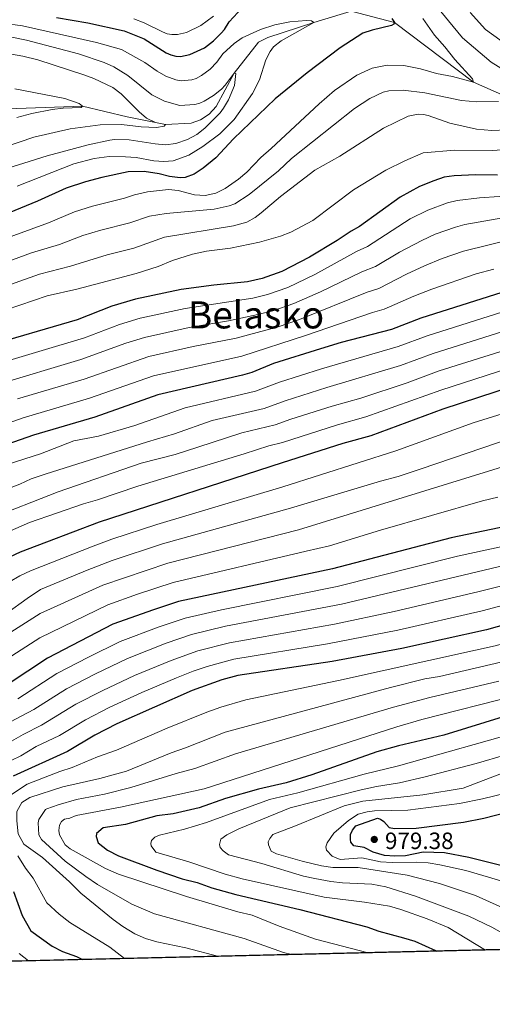
# Model space of a CAD drawing. Units: metres. Extents: x 661852 to 668787, y 739795 to 744586.
# Drawn here: x 662745 to 662946, y 739796 to 740214 of the extents above; entities that cross this region are included whole.
import ezdxf
from ezdxf.enums import TextEntityAlignment as Align

# ---------------------------------------------------------------- set-up
doc = ezdxf.new("R2010")
doc.units = ezdxf.units.M
doc.header["$MEASUREMENT"] = 0
doc.linetypes.add('DGN Style 3', pattern=[121.30195, 86.64425, -34.6577])
for name, color, linetype, lineweight in [('Elementos auxiliares', 7, 'Continuous', 5), ('Entidades rústicas y varios', 7, 'Continuous', 5), ('Hidrografía', 7, 'Continuous', 5), ('Relieve y altimetría', 7, 'Continuous', 5), ('Textos de rotulación', 7, 'Continuous', 5)]:
    doc.layers.add(name, color=color, linetype=linetype, lineweight=lineweight)
doc.styles.add('Style-Arial', font='txt')
doc.styles.add('Style-Times New Roman', font='txt')

# ---------------------------------------------------------------- blocks, each defined once
blk = doc.blocks.new('5PATER_729')
at = {"layer": 'Relieve y altimetría', "linetype": 'Continuous', "lineweight": 5}
h = blk.add_hatch(color=250, dxfattribs=at)
edge = h.paths.add_edge_path()
edge.add_ellipse((1.001171767711639e-08, 1.001171767711639e-08), major_axis=(-1.095731442658746, -1.110710700182439), ratio=0.9994222409660317, start_angle=0, end_angle=360)

msp = doc.modelspace()

# ---------------------------------------------------------------- linework, layer by layer
at = {"layer": 'Elementos auxiliares', "color": 250, "linetype": 'Continuous', "lineweight": 5, "extrusion": (-0.05363579803440052, -0.001273638872011175, 0.9985597523499716), "elevation": -35600.64165234215, "flags": 128}
msp.add_lwpolyline([(-723872.2280798017, 680484.013526663), (-723872.2280798017, 679100.6448357569)], dxfattribs=at)
at = {"layer": 'Elementos auxiliares', "color": 250, "linetype": 'Continuous', "lineweight": 5}
msp.add_3dface([(661971.4099999999, 739795.5), (661862.45, 744422.28, 1050.1), (668673.25, 744585.8600000001, 757.249), (668786.9199999999, 739959.03)], dxfattribs=at)
at = {"layer": 'Entidades rústicas y varios', "color": 92, "linetype": 'DGN Style 3', "lineweight": 5}
msp.add_polyline3d([(662496.5660000001, 739808.6950000001, 799.048), (662500.48, 739809.983, 802.028), (662504.6070000001, 739811.1140000001, 804.69), (662512.7679999999, 739813.092, 809.289), (662530.064, 739816.781, 818.724), (662547.497, 739819.8759999999, 828.073), (662560.5630000001, 739821.824, 835.1610000000001), (662575.7820000001, 739823.7050000001, 843.706), (662592.967, 739824.56, 853.943), (662605.3999999999, 739824.565, 861.251), (662614.182, 739824.3670000001, 866), (662623.0900000001, 739823.717, 870.471), (662632.0590000001, 739822.321, 874.682), (662641.0179999999, 739819.8870000001, 878.653), (662645.473, 739818.1880000001, 880.554), (662654.2930000001, 739813.646, 884.202), (662656.6640000001, 739811.771, 885.005), (664037.6510000001, 739844.564, 959.224)], dxfattribs=at)
at = {"layer": 'Hidrografía', "color": 142, "linetype": 'DGN Style 3', "lineweight": 15}
msp.add_polyline3d([(663201.5190000001, 740185.058, 845), (663174.091, 740188.709, 840), (663147.7720000001, 740188.959, 835), (663114.933, 740187.0109999999, 830), (663082.587, 740189.4950000001, 825), (663045.3500000001, 740189.2080000001, 820), (663019.1140000001, 740186.3800000001, 815), (662975.5590000001, 740183.0320000001, 810), (662949.774, 740182.087, 807.238), (662937.855, 740187.2609999999, 805), (662904.3829999999, 740212.648, 800), (662885.956, 740217.521, 798.785), (662870.1240000001, 740212.5970000001, 795), (662850.51, 740206.2890000001, 793.011), (662846.5660000001, 740204.3430000001, 792.514), (662836.217, 740191.179, 790), (662828.673, 740177.0150000001, 788.288), (662825.6910000001, 740173.7590000001, 788.343), (662821.976, 740171.318, 787.735), (662818.024, 740169.8130000001, 787.4590000000001), (662807.1440000001, 740169.314, 785), (662790.8430000001, 740172.622, 783.895), (662771.872, 740177.0630000001, 780), (662734.7450000001, 740175.8289999999, 775)], dxfattribs=at)
at = {"layer": 'Relieve y altimetría', "color": 30, "linetype": 'Continuous', "lineweight": 5, "flags": 128}
for points, elevation in [([(662920.0179999999, 740222.1229999999), (662933.2239999999, 740206.1089999999), (662945.3360000001, 740195.8219999999), (662951.256, 740192.1680000001)], 810), ([(662793.7409999999, 740214.1499999999), (662798.0800000001, 740212.4569999999), (662805.882, 740208.615), (662807.828, 740207.875), (662809.8230000001, 740207.523), (662812.199, 740207.5079999999), (662816.1000000001, 740208.439), (662822.098, 740211.4380000001), (662827.5320000001, 740215.3999999999)], 805), ([(662936.51, 740216.837), (662942.908, 740209.686), (662952.6410000001, 740202.7949999999)], 815), ([(662916.335, 740214.345), (662921.3929999999, 740207.236), (662925.767, 740202.355), (662929.933, 740196.943), (662937.4990000001, 740188.69), (662937.855, 740187.2609999999), (662928.916, 740189.712), (662922.2, 740190.9380000001), (662915.3800000001, 740193.003), (662908.2849999999, 740194.3160000001), (662901.209, 740194.5800000001), (662894.8360000001, 740193.1969999999), (662888.354, 740190.324), (662878.899, 740183.73), (662872.358, 740178.074), (662852.044, 740159.0800000001), (662847.581, 740155.3060000001), (662841.6170000001, 740149), (662838.128, 740146.081), (662832.507, 740142.061), (662828.452, 740140.1669999999), (662823.9380000001, 740139.2050000001), (662819.4040000001, 740139.402), (662812.577, 740141.217), (662808.416, 740141.7080000001), (662799.544, 740140.737), (662793.9550000001, 740139.4040000001), (662789.767, 740137.9380000001), (662776.0989999999, 740134.6159999999), (662768.51, 740132.1840000001), (662757.514, 740127.5050000001), (662735.324, 740119.4269999999)], 805), ([(662738.1399999999, 740212.294), (662746.5, 740211.2790000001), (662777.8459999999, 740204.094), (662788.4269999999, 740201.1070000001), (662798.3670000001, 740195.6100000001), (662803.577, 740191.939), (662807.3470000001, 740189.81), (662811.459, 740188.328), (662813.8119999999, 740187.9180000001), (662818.2820000001, 740188.216), (662820.1840000001, 740188.835), (662822.3940000001, 740190.0560000001), (662826.158, 740192.828), (662828.99, 740195.8060000001), (662831.459, 740199.3289999999), (662836.301, 740203.6669999999), (662839.683, 740206.1570000001), (662847.412, 740209.717), (662853.619, 740211.7220000001), (662859.9480000001, 740212.9950000001), (662866.96, 740213.4820000001), (662869.1170000001, 740213.3530000001), (662870.1240000001, 740212.5970000001), (662856.1699999999, 740204.841), (662852.996, 740202.25), (662851.5519999999, 740200.341), (662849.659, 740196.8119999999), (662846.9820000001, 740188.3500000001), (662844.1270000001, 740182.5320000001), (662836.253, 740171.456), (662830.226, 740165.385), (662823.0260000001, 740160.0109999999), (662817.071, 740156.3160000001), (662810.4240000001, 740153.936), (662806.443, 740153.534), (662802.152, 740153.8870000001), (662794.655, 740155.264), (662790.169, 740155.6130000001), (662783.256, 740155.6780000001), (662776.8829999999, 740154.8759999999), (662768.203, 740152.5660000001), (662744.1200000001, 740143.037)], 795), ([(662730.0549999999, 740208.783), (662748.1840000001, 740205.175), (662770.142, 740199.3910000001), (662781.1669999999, 740195.6370000001), (662785.212, 740193.7960000001), (662791.0830000001, 740190.139), (662801.294, 740181.9539999999), (662806.757, 740179.2390000001), (662813.206, 740177.423), (662819.6529999999, 740177.8530000001), (662821.689, 740178.3300000001), (662823.503, 740179.175), (662827.5419999999, 740181.6910000001), (662830.8829999999, 740184.2690000001), (662832.4950000001, 740185.976), (662836.217, 740191.179), (662836.939, 740190.9709999999), (662836.3659999999, 740185.8219999999), (662833.929, 740179.7579999999), (662831.7820000001, 740176.185), (662830.3230000001, 740174.281), (662823.862, 740167.76), (662820.4820000001, 740165.105), (662816.409, 740162.935), (662811.487, 740161.3019999999), (662807.1880000001, 740160.73), (662802.763, 740161.04), (662791.682, 740162.8360000001), (662785.493, 740162.895), (662783.51, 740162.6370000001), (662774.315, 740160.712), (662756.929, 740156.0109999999), (662734.7620000001, 740149.0860000001)], 790), ([(662728.0689999999, 740201.6640000001), (662746.584, 740198.3729999999), (662752.8800000001, 740196.7620000001), (662772.4140000001, 740190.369), (662776.696, 740188.7860000001), (662784.7720000001, 740185.003), (662788.354, 740182.358), (662795.9469999999, 740174.645), (662799.132, 740172.054), (662802.8729999999, 740170.1799999999), (662807.1440000001, 740169.314), (662806.604, 740168.642), (662803.3530000001, 740168.088), (662796.8300000001, 740168.3060000001), (662788.4709999999, 740169.3189999999), (662779.3570000001, 740169.163), (662766.635, 740167.48), (662751.271, 740163.9240000001), (662725.4040000001, 740155.1340000001)], 785), ([(662948.435, 740179.0260000001), (662939.2760000001, 740178.922), (662932.76, 740179.5689999999), (662917.253, 740182.828), (662908.085, 740183.905), (662901.949, 740183.6680000001), (662899.5819999999, 740183.112), (662893.888, 740180.408), (662887.3360000001, 740176.0860000001), (662860.69, 740154.794), (662855.088, 740149.669), (662842.6329999999, 740139.497), (662836.517, 740135.658), (662834.132, 740134.72), (662827.756, 740133.284), (662807.355, 740131.554), (662800.334, 740130.409), (662791.956, 740127.476), (662779.6340000001, 740124.3859999999), (662772.078, 740122.0970000001), (662762.1669999999, 740118.304), (662750.2590000001, 740114.7490000001), (662734.01, 740108.882)], 810), ([(662743.217, 740184.3940000001), (662764.4110000001, 740180.3589999999), (662770.5249999999, 740178.2550000001), (662771.872, 740177.0630000001), (662771.273, 740176.5549999999), (662763.7649999999, 740176.2039999999), (662758.969, 740175.6229999999), (662750.4340000001, 740173.983), (662744.065, 740172.2209999999)], 780), ([(662951.9909999999, 740167.0930000001), (662945.686, 740166.8060000001), (662939.1680000001, 740167.368), (662927.797, 740169.933), (662918.625, 740173.199), (662916.6610000001, 740173.5800000001), (662914.4169999999, 740173.6780000001), (662910.217, 740172.8200000001), (662899.662, 740167.7820000001), (662881.19, 740155.919), (662870.5959999999, 740149.9099999999), (662856.0190000001, 740138.686), (662847.804, 740131.736), (662845.179, 740129.824), (662841.6640000001, 740127.845), (662836.0320000001, 740126.2650000001), (662806.713, 740121.413), (662793.6799999999, 740116.8300000001), (662782.328, 740113.908), (662766.8200000001, 740109.104), (662753.588, 740105.6570000001), (662736.96, 740099.7779999999)], 815), ([(663244.9680000001, 740163.659), (663228.75, 740160.6200000001), (663208.635, 740155.46), (663193.7209999999, 740150.6910000001), (663158.6410000001, 740137.9750000001), (663106.4480000001, 740120.5560000001), (663092.852, 740115.9450000001), (663063.771, 740108.541), (663040.0700000001, 740103.5109999999), (663007.5390000001, 740097.702), (662968.436, 740087.4569999999), (662956.125, 740083.1359999999), (662920.726, 740072.0590000001), (662906.8600000001, 740066.9469999999), (662875.5689999999, 740057.541), (662857.9269999999, 740051.9450000001), (662848.9639999999, 740048.619), (662826.9680000001, 740043.5150000001), (662810.953, 740037.848), (662799.4450000001, 740034.4469999999), (662756.0730000001, 740020.7919999999), (662750.078, 740018.6980000001), (662745.369, 740016.5619999999), (662729.997, 740010.656)], 860), ([(662960.7320000001, 740159.23), (662945.8230000001, 740158.2550000001), (662929.9070000001, 740158.422), (662916.568, 740157.2479999999), (662908.756, 740153.915), (662900.727, 740149.956), (662886.9750000001, 740141.517), (662869.622, 740128.55), (662860.301, 740123.618), (662855.912, 740121.8289999999), (662847.061, 740119.3), (662834.673, 740116.8200000001), (662824.538, 740115.456), (662818.665, 740114.213), (662810.104, 740111.456), (662803.9739999999, 740108.9340000001), (662794.696, 740105.96), (662769.506, 740099.3900000001), (662756.9180000001, 740096.565), (662739.439, 740090.5249999999)], 820), ([(663247.327, 740146.439), (663233.1880000001, 740143.0360000001), (663213.9240000001, 740137.443), (663180.7239999999, 740125.1300000001), (663156.693, 740117.628), (663142.4480000001, 740112.335), (663109.7860000001, 740101.618), (663096.462, 740097.3970000001), (663070.9920000001, 740091.9099999999), (663012.033, 740081.5460000001), (663000.183, 740078.915), (662952.94, 740065.8090000001), (662923.993, 740056.48), (662892.176, 740045.037), (662880.155, 740041.6740000001), (662856.8430000001, 740034.165), (662850.9750000001, 740032.8060000001), (662840.4739999999, 740029.4510000001), (662795.425, 740015.6170000001), (662778.2590000001, 740009.865), (662772.325, 740008.1710000001), (662749.449, 740000.2350000001), (662722.878, 739988.5619999999)], 870.0000000000001), ([(662957.125, 740139.287), (662940.379, 740138.2150000001), (662930.933, 740137.0730000001), (662926.8640000001, 740136.0160000001), (662918.5279999999, 740132.9639999999), (662911.0320000001, 740129.193), (662892.879, 740117.433), (662888.196, 740115.3800000001), (662870.594, 740105.5419999999)], 830), ([(662951.247, 740129.7990000001), (662934.2479999999, 740126.8300000001), (662930.25, 740125.7350000001), (662921.615, 740122.686), (662915.8999999999, 740120.0800000001), (662906.4099999999, 740115.0490000001), (662896.2110000001, 740108.9439999999), (662890.4569999999, 740106.723), (662872.9070000001, 740098.1840000001), (662861.5689999999, 740093.192), (662852.682, 740090.203), (662846.3729999999, 740088.581), (662833.916, 740085.896), (662817.1950000001, 740083.0249999999), (662798.244, 740078.8740000001), (662790.2390000001, 740076.3300000001), (662771.24, 740069.425), (662735.2280000001, 740058.6300000001)], 835), ([(663236.247, 740125.4750000001), (663221.2919999999, 740121.088), (663207.125, 740115.8640000001), (663186.3319999999, 740107.5700000001), (663164.1880000001, 740100.476), (663148.6869999999, 740094.4280000001), (663122.574, 740085.4199999999), (663099.192, 740079.2220000001), (663061.342, 740072.73), (663048.855, 740071.047), (663039.389, 740069.389), (662985.6880000001, 740056.6130000001), (662964.1499999999, 740050.7339999999), (662937.7690000001, 740042.605), (662904.8800000001, 740030.6159999999), (662856.8800000001, 740015.4099999999), (662803.53, 739999.355), (662784.2960000001, 739993.077), (662776.3670000001, 739990.216), (662749.7779999999, 739979.6599999999), (662745.277, 739977.4839999999), (662732.064, 739969.848)], 880), ([(662954.9040000001, 740120.7550000001), (662933.635, 740115.4580000001)], 840), ([(662933.635, 740115.4580000001), (662924.514, 740112.344), (662917.148, 740109.273), (662909.459, 740105.7080000001), (662897.7139999999, 740099.6440000001), (662892.7339999999, 740098.0719999999), (662864.0719999999, 740086.396), (662854.97, 740083.395), (662837.108, 740078.463), (662818.881, 740074.915), (662800.1300000001, 740070.73), (662772.6429999999, 740061.0989999999), (662744.2890000001, 740052.6969999999)], 840), ([(663252.436, 740112.6570000001), (663230.4469999999, 740106.1780000001), (663217.3470000001, 740101.9469999999), (663181.7350000001, 740086.6240000001), (663172.0220000001, 740083.631), (663145.4099999999, 740072.7919999999), (663126.575, 740066.0260000001), (663112.5560000001, 740062.4340000001), (663054.395, 740050.371), (663021.166, 740042.013), (662967.158, 740029.0490000001), (662863.5619999999, 739997.122), (662808.1240000001, 739982.966), (662780.5730000001, 739973.5819999999), (662753.896, 739961.527), (662720.7280000001, 739940.416)], 890), ([(662946.5109999999, 740107.8759999999), (662938.966, 740105.801), (662920.1969999999, 740099.3530000001), (662912.507, 740096.3659999999), (662899.9880000001, 740090.8200000001), (662894.9780000001, 740089.409), (662866.574, 740079.5989999999), (662839.477, 740070.889), (662802.017, 740062.587), (662774.9269999999, 740053.048), (662746.72, 740044.655), (662726.1640000001, 740037.4280000001)], 845), ([(662870.594, 740105.5419999999), (662859.067, 740099.9890000001), (662850.395, 740097.0120000001), (662844.158, 740095.5390000001), (662815.5079999999, 740091.1359999999), (662796.3570000001, 740087.017), (662787.5700000001, 740084.2930000001), (662772.7110000001, 740078.658), (662732.4739999999, 740066.6340000001)], 830), ([(662953.0279999999, 740090.537), (662918.1410000001, 740079.5419999999), (662905.8940000001, 740074.943), (662873.3300000001, 740065.4920000001), (662855.473, 740059.825), (662845.405, 740055.9680000001), (662815.435, 740048.979), (662794.0819999999, 740041.422), (662778.7390000001, 740036.888), (662768.2220000001, 740034.8559999999), (662754.0970000001, 740029.3559999999), (662740.298, 740024.9639999999)], 855), ([(663241.102, 740083.0109999999), (663225.3230000001, 740078.1570000001), (663215.217, 740073.5900000001), (663208.946, 740070.0519999999), (663199.0320000001, 740065.3829999999), (663191.6399999999, 740062.861), (663163.5760000001, 740050.783), (663097.743, 740026.061), (663048.1100000001, 740012.2050000001), (662995.314, 739999.784), (662931.0970000001, 739985.8640000001), (662879.939, 739972.983), (662830.9340000001, 739963.0989999999), (662815.436, 739959.592), (662804.452, 739955.895), (662787.862, 739949.7010000001), (662774.4709999999, 739942.966), (662761.0320000001, 739936.031), (662744.4809999999, 739925.354)], 905), ([(662970.6540000001, 740079.463), (662923.311, 740064.577), (662909.729, 740059.5660000001), (662890.0560000001, 740053.0760000001), (662877.862, 740049.608), (662860.381, 740044.064), (662853.6680000001, 740041.6329999999), (662839.605, 740038.307), (662820.919, 740032.2320000001), (662811.3090000001, 740029.0449999999), (662796.784, 740025.4369999999), (662761.638, 740013.1710000001), (662731.835, 740001.6780000001)], 865), ([(663243.8130000001, 740075.1950000001), (663229.048, 740070.5660000001), (663221.4709999999, 740067.142), (663210.6669999999, 740061.409), (663204.8929999999, 740059.5630000001), (663184.2339999999, 740050.565), (663148.226, 740036.8589999999), (663100.906, 740019.013), (663049.8500000001, 740004.567), (662997.7380000001, 739992.3700000001), (662957.848, 739983.588), (662881.8899999999, 739965.483), (662832.604, 739956.095), (662818.155, 739952.6059999999), (662807.456, 739948.8700000001), (662790.9450000001, 739942.4539999999), (662777.4850000001, 739935.8800000001), (662765.067, 739929.496), (662751.182, 739920.747), (662738.713, 739914.0700000001)], 910), ([(663263.7420000001, 740072.585), (663232.7790000001, 740062.976), (663219.9169999999, 740056.604), (663215.2010000001, 740055.0160000001), (663202.8999999999, 740049.642), (663166.1939999999, 740035.0449999999), (663130.797, 740021.669), (663104.068, 740011.9650000001), (663056.4269999999, 739998.196), (663001.703, 739985.31), (662960.6030000001, 739976.04), (662939.6699999999, 739970.7590000001), (662904.2039999999, 739962.409), (662878.943, 739956.9750000001), (662834.3640000001, 739949.1100000001), (662820.8729999999, 739945.6200000001), (662809.5959999999, 739941.5279999999), (662794.0279999999, 739935.2069999999), (662780.4979999999, 739928.794), (662769.102, 739922.9610000001), (662754.4850000001, 739914.0560000001), (662746.666, 739910.1810000001), (662741.7250000001, 739907.256)], 915), ([(663237.469, 740055.658), (663221.0689999999, 740048.5419999999), (663182.291, 740032.524), (663135.095, 740014.69), (663107.733, 740005.0889999999), (663058.173, 739990.533), (662963.865, 739968.618), (662941.5079999999, 739962.7), (662905.808, 739954.5090000001), (662875.9680000001, 739948.6159999999), (662836.1240000001, 739942.125), (662824.8640000001, 739939.038), (662818.852, 739937.038), (662811.7420000001, 739934.176), (662797.111, 739927.96), (662783.5120000001, 739921.7080000001), (662773.1370000001, 739916.426), (662762.2, 739909.73), (662752.2919999999, 739904.979), (662745.788, 739901.128), (662729.1340000001, 739893.094)], 920), ([(663271.007, 740047.548), (663231.435, 740034.6240000001), (663201.8770000001, 740022.466), (663138.0279999999, 739998.2550000001), (663113.8840000001, 739990.0619999999), (663074.284, 739978.121), (663061.946, 739974.551), (663051.263, 739971.926), (663006.1969999999, 739962.4240000001), (662981.7930000001, 739956.95), (662967.227, 739953.365), (662947.013, 739947.818), (662938.7209999999, 739945.9809999999), (662880.618, 739933.048), (662841.3019999999, 739924.801), (662830.666, 739921.8119999999), (662824.685, 739919.6840000001), (662807.8200000001, 739912.815), (662786.3389999999, 739903.4539999999), (662778.253, 739900.6370000001), (662767.571, 739896.0819999999), (662762.267, 739894.398), (662748.4199999999, 739889.024), (662739.19, 739882.9569999999)], 930), ([(662967.5490000001, 740040.716), (662915.683, 740022.9680000001), (662905.875, 740019.7450000001), (662898.466, 740017.716), (662860.2209999999, 740006.2660000001), (662805.827, 739991.1610000001), (662784.4369999999, 739984.095), (662773.837, 739980.0160000001)], 885), ([(663237.804, 740027.3219999999), (663166.595, 740000.381), (663141.395, 739990.422), (663112.6170000001, 739980.717), (663081.3260000001, 739971.1429999999), (663059.112, 739965.0560000001), (662988.703, 739950.737), (662969.2749999999, 739945.9850000001), (662949.541, 739940.8530000001), (662923.466, 739934.7650000001), (662917.1980000001, 739933.757), (662902.632, 739930.1599999999), (662832.46, 739911.139), (662815.6510000001, 739904.4280000001), (662809.537, 739902.324), (662790.615, 739894.544), (662779.3330000001, 739891.3829999999), (662763.5120000001, 739887.942), (662749.4979999999, 739883.3459999999), (662746.19, 739881.28)], 935), ([(662948.2069999999, 740010.902), (662941.7069999999, 740009.453), (662898.352, 739996.935), (662876.8019999999, 739990.3630000001), (662866.9029999999, 739987.9780000001), (662810.4210000001, 739974.7720000001), (662795.287, 739969.8049999999), (662782.676, 739965.2650000001), (662753.804, 739951.175), (662735.827, 739939.713)], 895), ([(662773.837, 739980.0160000001), (662754.088, 739971.683), (662748.462, 739967.9410000001), (662722.4029999999, 739949.22)], 885), ([(662948.6130000001, 739932.7509999999), (662919.389, 739925.827), (662903.979, 739921.804), (662836.875, 739901.9369999999), (662819.5819999999, 739895.7110000001), (662811.642, 739893.585), (662792.4140000001, 739887.548), (662781.2590000001, 739884.8360000001), (662769.3910000001, 739882.4680000001), (662761.521, 739880.2590000001), (662756.837, 739878.601), (662756.2620000001, 739878.2579999999), (662753.4199999999, 739874.027), (662753.0830000001, 739872.538), (662753.44, 739867.44), (662754.5719999999, 739865.54), (662764.5390000001, 739856.361), (662773.2779999999, 739849.7579999999), (662778.315, 739846.4380000001), (662792.817, 739838.0090000001), (662802.436, 739834.004), (662840.533, 739823.507), (662857.173, 739817.5789999999), (662860.8060000001, 739816.619)], 940), ([(662956.0430000001, 739926.7239999999), (662915.94, 739916.453), (662905.3260000001, 739913.449), (662823.514, 739886.994), (662788.101, 739879.209), (662769.2209999999, 739875.679), (662766.469, 739874.5419999999), (662764.283, 739874.135), (662763.027, 739873.1710000001), (662762.2, 739871.6259999999), (662761.912, 739869.3060000001), (662762.1000000001, 739867.51), (662764.5109999999, 739863.3160000001), (662766.7, 739861.618), (662781.625, 739853.25), (662787.1740000001, 739850.8060000001), (662816.0260000001, 739841.267), (662837.8, 739834.81), (662843.99, 739833.308), (662855.348, 739828.649), (662870.814, 739823.193), (662893.196, 739817.388)], 945), ([(662943.0320000001, 739818.5719999999), (662927.0970000001, 739828.189), (662918.2150000001, 739831.7609999999), (662906.9909999999, 739835.8030000001), (662902.19, 739837.2), (662891.679, 739838.892), (662874.426, 739841.057), (662839.655, 739848.783), (662832.45, 739850.8230000001), (662817.0419999999, 739856.0009999999), (662803.0020000001, 739860.128), (662801.065, 739862.841), (662800.916, 739863.8360000001), (662801.152, 739865.152), (662802.5889999999, 739866.5249999999), (662804.656, 739867.328), (662815.162, 739869.8470000001), (662824.5430000001, 739872.8119999999), (662851.341, 739882.5449999999), (662863.351, 739885.399), (662891.5249999999, 739893.3330000001), (662905.993, 739896.8470000001), (662960.2960000001, 739912.1359999999)], 955), ([(662962.0560000001, 739819.023), (662945.6440000001, 739828.291), (662935.854, 739832.9199999999), (662913.3200000001, 739841.4850000001), (662900.632, 739845.4580000001), (662894.7720000001, 739846.5619999999), (662882.2930000001, 739847.108), (662877.3219999999, 739847.6470000001), (662870.5689999999, 739848.9610000001), (662865.676, 739849.986), (662847.973, 739855.3929999999), (662833.9469999999, 739859.064), (662831.663, 739860.6570000001), (662830.389, 739862.0989999999), (662830.0260000001, 739863.385), (662830.6130000001, 739865.72), (662833.236, 739867.452), (662838.321, 739870.1070000001), (662860.0830000001, 739878.962), (662890.2590000001, 739886.584), (662896.7080000001, 739888.0020000001), (662906.4280000001, 739889.584), (662917.389, 739892.092), (662938.946, 739897.787), (662964.156, 739905.1359999999)], 960), ([(662963.7039999999, 739830.4410000001), (662938.685, 739841.7520000001), (662923.396, 739846.821), (662909.686, 739850.3630000001), (662888.8740000001, 739853.557), (662878.2390000001, 739853.669), (662873.29, 739854.3999999999), (662865.1340000001, 739856.2990000001), (662854.19, 739859.483), (662851.9310000001, 739860.5760000001), (662850.798, 739863.2280000001), (662850.7350000001, 739864.5279999999), (662851.3670000001, 739865.963), (662852.689, 739867.632), (662862.3360000001, 739871.3119999999), (662882.977, 739879.8700000001), (662890.926, 739881.815), (662916.402, 739884.5120000001), (662933.5490000001, 739887.3260000001), (662956.4099999999, 739896.088)], 965), ([(662955.321, 739846.206), (662934.557, 739852.304), (662923.561, 739854.797), (662918.6140000001, 739855.578), (662913.635, 739855.9010000001), (662903.375, 739855.726), (662898.3859999999, 739856.058), (662890.4809999999, 739857.7779999999), (662881.2919999999, 739857.0279999999), (662877.913, 739858.467), (662875.48, 739861.0560000001), (662875.212, 739862.446), (662875.7339999999, 739864.0760000001), (662878.639, 739868.229), (662884.7860000001, 739873.527), (662888.976, 739876.2550000001), (662892.733, 739877.341), (662895.925, 739877.6969999999), (662909.949, 739877.9820000001), (662931.892, 739880.814), (662941.7039999999, 739882.7420000001), (662951.5490000001, 739885.196)], 970), ([(662746.19, 739881.28), (662743.97, 739877.4610000001), (662743.966, 739873.45), (662744.635, 739867.9680000001), (662747.044, 739863.571), (662754.9650000001, 739857.814), (662766.3929999999, 739847.4720000001), (662771.1340000001, 739842.79), (662784.9199999999, 739831.5320000001), (662788.9709999999, 739828.6089999999), (662794.1070000001, 739825.49), (662798.6499999999, 739823.479), (662803.4410000001, 739822.033), (662815.773, 739819.4450000001), (662829.781, 739815.882)], 935), ([(662744.494, 739858.5490000001), (662747.754, 739853.3940000001), (662750.9750000001, 739849.0390000001), (662756.7, 739838.5900000001), (662761.935, 739833.8119999999), (662766.531, 739830.246), (662783.4610000001, 739819.7339999999), (662789.726, 739814.9310000001)], 930), ([(662745.081, 739817.156), (662748.9720000001, 739813.963)], 920)]:
    msp.add_lwpolyline(points, dxfattribs=dict(at, elevation=elevation))
at = {"layer": 'Relieve y altimetría', "color": 30, "linetype": 'Continuous', "lineweight": 25, "flags": 128}
for points, elevation in [([(662760.81, 740214.7409999999), (662774.22, 740212.487), (662789.6240000001, 740209.0959999999), (662798.064, 740205.658), (662807.426, 740199.6939999999), (662809.3740000001, 740198.844), (662811.4809999999, 740198.3829999999), (662813.5279999999, 740198.253), (662817.494, 740199.098), (662823.75, 740201.844), (662827.5009999999, 740204.9040000001), (662830.76, 740208.1100000001), (662832.1680000001, 740209.737), (662834.156, 740212.976), (662839.744, 740218.8740000001)], 800), ([(662903.1939999999, 740214.3400000001), (662904.3829999999, 740212.648), (662904.065, 740211.869), (662903.0789999999, 740211.4099999999), (662894.875, 740209.402), (662890.865, 740208.0430000001), (662881.2550000001, 740201.915), (662867.2409999999, 740191.23), (662853.7320000001, 740180.166), (662836.068, 740163.2790000001), (662828.45, 740155.1570000001), (662823.1939999999, 740150.686), (662819.314, 740148.243), (662815.4750000001, 740146.824), (662813.3090000001, 740146.6240000001), (662808.902, 740147.1499999999), (662804.45, 740148.3160000001), (662798.031, 740149.3640000001), (662791.338, 740149.1780000001), (662780.0560000001, 740146.8430000001), (662773.1259999999, 740145.0090000001), (662764.942, 740142.271), (662752.861, 740136.7050000001), (662738.3999999999, 740130.815)], 800), ([(662948.0519999999, 740147.763), (662938.824, 740147.882), (662929.6140000001, 740147.5009999999), (662925.3970000001, 740146.875), (662921.0320000001, 740145.419), (662914.9809999999, 740143.0320000001), (662906.788, 740138.4310000001), (662889.547, 740125.922), (662885.935, 740124.037), (662880.0349999999, 740120.0660000001), (662868.281, 740112.8999999999), (662856.564, 740106.7849999999), (662848.1070000001, 740103.821), (662841.943, 740102.4979999999), (662827.602, 740101.0889999999), (662813.8219999999, 740099.247), (662794.4709999999, 740095.1610000001), (662784.4240000001, 740092.085), (662769.6259999999, 740086.3800000001), (662729.719, 740074.6370000001)], 825), ([(663258.5120000001, 740143.145), (663233.9369999999, 740133.6780000001), (663218.4550000001, 740129.105), (663183.862, 740115.8859999999), (663159.1100000001, 740108.517), (663145.128, 740103.1359999999), (663115.3360000001, 740093.3659999999), (663101.159, 740088.9210000001), (663095.3389999999, 740087.483), (663073.631, 740083.3600000001), (663013.298, 740073.2790000001), (663002.1200000001, 740070.9269999999), (662984.7609999999, 740066.0150000001), (662955.122, 740058.2309999999), (662924.7949999999, 740048.419), (662894.2949999999, 740036.997), (662882.4480000001, 740033.7409999999), (662856.6229999999, 740025.558), (662778.942, 740000.3030000001), (662745.4680000001, 739987.6370000001), (662740.9610000001, 739985.48)], 875), ([(662949.9310000001, 740097.9369999999), (662915.5560000001, 740087.024), (662903.0419999999, 740082.2760000001), (662881.7620000001, 740076.686), (662872.889, 740074.013), (662853.0190000001, 740067.7050000001), (662843.73, 740063.9979999999), (662839.79, 740062.754), (662803.9029999999, 740054.443), (662777.212, 740044.997), (662751.0430000001, 740037.263), (662728.815, 740029.4809999999)], 850), ([(663236.426, 740090.317), (663230.2550000001, 740088.2), (663221.591, 740085.746), (663208.963, 740080.0390000001), (663201.081, 740075.595), (663190.997, 740070.835), (663189.311, 740069.7590000001), (663181.3330000001, 740067.408), (663159.368, 740058.0889999999), (663153.2, 740055.0560000001), (663146.8999999999, 740052.4110000001), (663131.4110000001, 740046.929), (663122.7220000001, 740044.5689999999), (663094.581, 740033.1089999999), (663045.398, 740019.5959999999), (662992.8899999999, 740007.199), (662928.406, 739993.736), (662877.9880000001, 739980.4839999999), (662812.7180000001, 739966.578), (662802.092, 739963.1640000001), (662784.7790000001, 739956.949), (662756.997, 739942.5660000001), (662740.3459999999, 739931.479)], 900), ([(663280.3740000001, 740061.341), (663231.337, 740044.7930000001), (663225.193, 740041.6980000001), (663207.493, 740034.101), (663203.0660000001, 740031.7720000001), (663139.3929999999, 740007.7110000001), (663110.3940000001, 739997.8700000001), (663059.9199999999, 739982.8700000001), (663048.8899999999, 739980.1159999999), (662984.611, 739965.483), (662964.02, 739960.435), (662943.3470000001, 739954.642), (662907.413, 739946.6100000001), (662877.909, 739941.1699999999), (662837.8840000001, 739935.1410000001), (662831.0220000001, 739933.3260000001), (662818.462, 739928.855), (662786.5260000001, 739914.622), (662777.173, 739909.8910000001), (662765.5819999999, 739902.9070000001), (662742.4180000001, 739892.4880000001)], 925), ([(662952.294, 739918.1939999999), (662925.2660000001, 739909.8770000001), (662906.037, 739905.2779999999), (662896.78, 739902.7150000001), (662869.236, 739893.0009999999), (662858.369, 739889.662), (662846.673, 739886.8840000001), (662832.6240000001, 739882.9890000001), (662821.392, 739878.9310000001), (662810.44, 739876.395), (662803.5079999999, 739875.55), (662790.1499999999, 739871.889), (662780.6950000001, 739870.4240000001), (662777.902, 739868.0819999999), (662777.7649999999, 739866.771), (662778.497, 739864.1000000001), (662782.47, 739861.06), (662787.199, 739858.5800000001), (662803.432, 739852.483), (662814.2409999999, 739848.8), (662820.531, 739847.3030000001), (662826.76, 739845), (662837.0290000001, 739842.092), (662864.1100000001, 739835.7949999999), (662892.6499999999, 739828.3659999999), (662897.754, 739826.51), (662908.2139999999, 739823.8119999999), (662912.9820000001, 739822.2779999999), (662921.716, 739818.355), (662922.1880000001, 739818.077)], 950), ([(662952.8859999999, 739853.5700000001), (662935.9310000001, 739857.8559999999), (662925.506, 739859.8530000001), (662916.4680000001, 739860.1130000001), (662909.02, 739858.646), (662904.5179999999, 739858.426), (662900.108, 739858.753), (662895.307, 739860.182), (662891.4029999999, 739862.0970000001), (662887.1529999999, 739862.892), (662885.875, 739864.4340000001), (662885.7209999999, 739865.5290000001), (662885.7180000001, 739867.635), (662886.53, 739869.48), (662887.943, 739871.354), (662897.1089999999, 739874.6089999999), (662898.4340000001, 739874.173), (662899.788, 739873.1359999999), (662902.1159999999, 739870.642), (662904.3459999999, 739870.1499999999), (662913.5590000001, 739870.399), (662933.693, 739872.8870000001), (662942.3189999999, 739874.6140000001), (662952.138, 739877.098)], 975), ([(662742.629, 739843.436), (662746.328, 739833.1780000001), (662749.952, 739826.737), (662758.9920000001, 739820.26), (662763.412, 739817.922), (662769.3400000001, 739815.7520000001), (662771.9780000001, 739814.51)], 925)]:
    msp.add_lwpolyline(points, dxfattribs=dict(at, elevation=elevation))

# ---------------------------------------------------------------- block references
at = {"layer": 'Relieve y altimetría', "color": 250, "linetype": 'Continuous', "lineweight": 5}
msp.add_blockref('5PATER_729', (662895.7590000001, 739865.5430000001, 979.384), dxfattribs=at)

# ---------------------------------------------------------------- texts
at = {"layer": 'Textos de rotulación', "color": 250, "linetype": 'Continuous', "lineweight": 5, "style": 'Style-Times New Roman'}
msp.add_text('Belasko', height=11.500002, dxfattribs=at).set_placement((662845.5914973484, 740088.412001, 835), align=Align.MIDDLE_CENTER)
at = {"layer": 'Textos de rotulación', "color": 250, "linetype": 'Continuous', "lineweight": 5, "style": 'Style-Arial'}
msp.add_text('979.38', height=7.000002, dxfattribs=at).set_placement((662900.291, 739861.466, 979.384))

doc.saveas('drawing.dxf')
